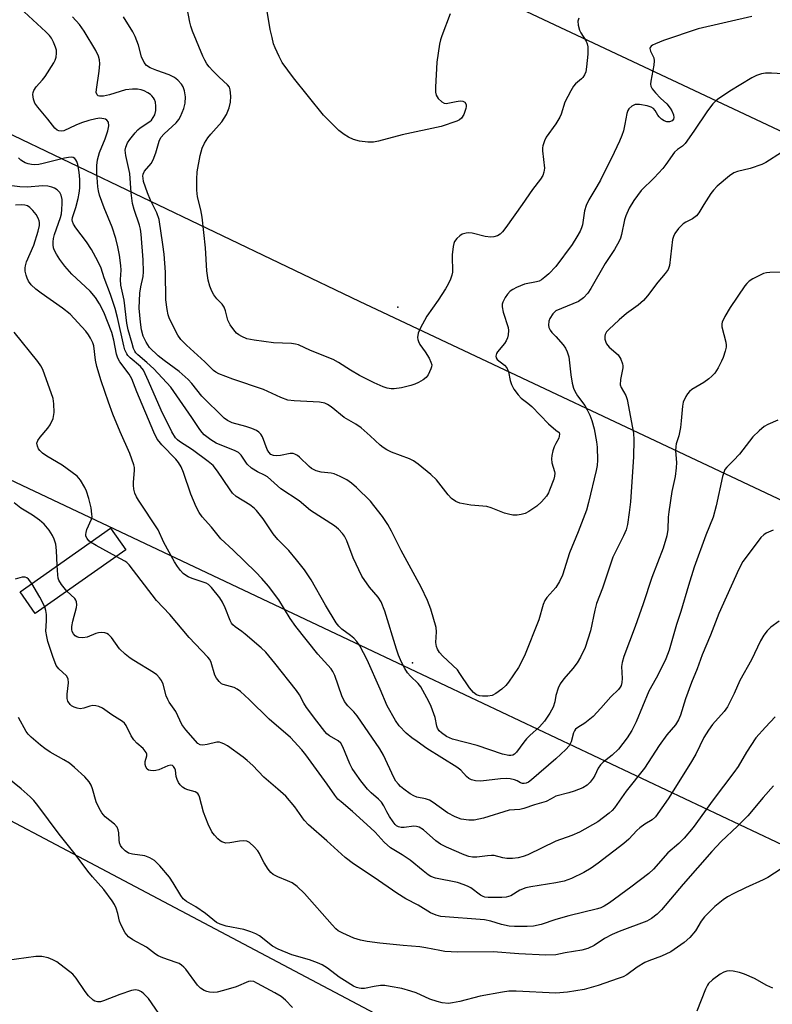
# Model space of a CAD drawing. Units: inches. Extents: x 1213770 to 1219770, y 541456 to 545456.
# Drawn here: x 1217855 to 1218058, y 543856 to 544122 of the extents above; entities that cross this region are included whole.
import ezdxf

# ---------------------------------------------------------------- set-up
doc = ezdxf.new("R2010")
doc.units = ezdxf.units.IN
doc.header["$MEASUREMENT"] = 0
for name, color, linetype in [('BLDG-Ruin', 8, 'Continuous'), ('NTRL-Trees', 3, 'Continuous'), ('Undefined', 1, 'Continuous'), ('UTIL-Cross Country Transmission Line', 1, 'Continuous'), ('UTIL-Cross Country Transmission Tower', 30, 'Continuous')]:
    doc.layers.add(name, color=color, linetype=linetype)

msp = doc.modelspace()

# ---------------------------------------------------------------- linework, layer by layer
at = {"layer": 'BLDG-Ruin', "elevation": 262.85}
msp.add_lwpolyline([(1217883.77, 543978.81), (1217859.3, 543961.61), (1217855.19, 543967.46), (1217879.65, 543984.67)], close=True, dxfattribs=at)
at = {"layer": 'NTRL-Trees'}
msp.add_lwpolyline([(1219769.71, 545455.85), (1219769.57, 543277.21), (1219698.4, 543310.47), (1219685.88, 543316.33), (1219553.47, 543378.2), (1219355.21, 543470.85), (1219304.32, 543494.64), (1218874.02, 543703.01), (1218646.89, 543812.99), (1218408.04, 543928.65), (1217539.72, 544336.75), (1216351.5, 544903.21), (1216329.12, 544943.32), (1216342.09, 544993.05), (1216344.25, 545085.59), (1216259.93, 545174.67), (1216123.72, 545456.22)], close=True, dxfattribs=at)
msp.add_lwpolyline([(1216740.68, 544442), (1217472.48, 544106.68), (1218243.24, 543699.16), (1218330.33, 543653.24), (1219344.1, 543192.54)], dxfattribs=at)
at = {"layer": 'Undefined'}
for points, elevation in [([(1218000, 544093.83), (1217997.41, 544090.2), (1217996.92, 544089.21), (1217996.49, 544087.91), (1217996.4, 544087.38), (1217996.39, 544086.52), (1217996.89, 544081.85), (1217996.77, 544080.8), (1217996.43, 544079.88), (1217995.81, 544078.91), (1217993.69, 544076.12), (1217990.86, 544072.03), (1217986.44, 544065.82), (1217985.54, 544064.66), (1217984.91, 544064.05), (1217984.21, 544063.6), (1217983.22, 544063.29), (1217982.45, 544063.2), (1217980.91, 544063.39), (1217977.33, 544064.35), (1217976.51, 544064.42), (1217975.72, 544064.33), (1217974.71, 544064.04), (1217974.04, 544063.63), (1217973.27, 544062.88), (1217972.64, 544062.03), (1217972.42, 544061.53), (1217972.24, 544060.72), (1217972, 544058.44), (1217971.96, 544057.29), (1217972.1, 544054.81), (1217972.06, 544053.77), (1217971.92, 544052.99), (1217971.54, 544051.88), (1217970.93, 544050.53), (1217970.16, 544049.25), (1217968.18, 544046.26), (1217965.13, 544041.89), (1217963.3, 544038.59), (1217962.75, 544037.28), (1217962.62, 544036.13), (1217962.68, 544035.57), (1217962.85, 544035.03), (1217963.27, 544034.27), (1217964.64, 544032.31), (1217965.71, 544030.54), (1217966.23, 544029.52), (1217966.43, 544028.74), (1217966.37, 544028.2), (1217966.21, 544027.66), (1217965.44, 544026.07), (1217964.93, 544025.36), (1217964.09, 544024.69), (1217962.9, 544023.99), (1217961.89, 544023.52), (1217960.79, 544023.18), (1217958.24, 544022.57), (1217956.25, 544022.24), (1217955.46, 544022.29), (1217954.41, 544022.49), (1217953.32, 544022.85), (1217950.86, 544023.92), (1217946.96, 544025.87), (1217944.48, 544027.29), (1217941.23, 544029.41), (1217939.83, 544030.2), (1217933.64, 544032.67), (1217930.45, 544034.13), (1217929.63, 544034.36), (1217928.54, 544034.54), (1217923.68, 544034.7), (1217918.47, 544035.38), (1217916.47, 544035.77), (1217915.12, 544036.37), (1217914.36, 544036.82), (1217913.69, 544037.35), (1217912.96, 544038.19), (1217911.99, 544039.56), (1217911.38, 544040.82), (1217910.71, 544043.31), (1217910.34, 544044.3), (1217909.78, 544045.13), (1217908.4, 544046.61), (1217907.56, 544047.69), (1217906.99, 544048.62), (1217906.47, 544049.97), (1217906.03, 544051.66), (1217905.66, 544054.19), (1217905.28, 544060.32), (1217904.39, 544068.65), (1217904.06, 544070.66), (1217903.18, 544074.16), (1217902.96, 544075.95), (1217902.96, 544078.87), (1217903.06, 544080.9), (1217903.89, 544085.25), (1217904.38, 544087.24), (1217905, 544088.58), (1217905.94, 544090.09), (1217906.74, 544091.1), (1217909.7, 544094.41), (1217910.39, 544095.35), (1217910.94, 544096.33), (1217911.66, 544098.13), (1217912.02, 544099.7), (1217912.15, 544101.35), (1217912.01, 544103.02), (1217911.76, 544103.78), (1217911.29, 544104.42), (1217908.99, 544106.47), (1217907.3, 544108.12), (1217906.31, 544109.2), (1217905.67, 544110.09), (1217905.11, 544111.06), (1217904.61, 544112.14), (1217901.79, 544118.85), (1217901.33, 544120.19), (1217901.04, 544121.32), (1217899.68, 544128.46)], 278), ([(1218000, 543939.48), (1217999.72, 543937.76), (1217999.24, 543936.27), (1217998.36, 543934.73), (1217996.9, 543932.51), (1217995.56, 543930.98), (1217992.97, 543928.69), (1217992.02, 543927.75), (1217991.32, 543926.9), (1217989.34, 543924.13), (1217988.77, 543923.58), (1217988.33, 543923.36), (1217987.83, 543923.26), (1217987.29, 543923.29), (1217985.61, 543923.65), (1217978.74, 543925.97), (1217972.05, 543927.71), (1217970.47, 543928.41), (1217969.05, 543929.34), (1217968.45, 543929.96), (1217968.03, 543930.68), (1217967.84, 543931.2), (1217967.33, 543933.48), (1217966.27, 543936.53), (1217965.65, 543937.88), (1217964.08, 543940.78), (1217963.47, 543941.79), (1217962.81, 543942.68), (1217960.67, 543944.71), (1217959.87, 543945.63), (1217959.17, 543946.74), (1217958.31, 543948.47), (1217957.47, 543950.39), (1217956.88, 543951.98), (1217953.75, 543962.24), (1217952.75, 543964.79), (1217951.97, 543965.99), (1217949.63, 543968.71), (1217947.6, 543971.72), (1217945.19, 543976.62), (1217943.49, 543981.21), (1217942.83, 543982.49), (1217942.35, 543983.17), (1217941.22, 543984.39), (1217940.14, 543985.3), (1217933.69, 543989.39), (1217930.66, 543992.07), (1217925.71, 543995.28), (1217922.02, 543998.56), (1217921.24, 543998.99), (1217919.33, 543999.84), (1217917.78, 544000.85), (1217916.55, 544001.97), (1217914.95, 544004.39), (1217914.27, 544005.07), (1217913.31, 544005.58), (1217908.18, 544007.61), (1217906.74, 544008.51), (1217904.95, 544009.89), (1217904.38, 544010.46), (1217903.76, 544011.26), (1217901.63, 544014.53), (1217895.95, 544022.76), (1217891.31, 544027.72), (1217889.43, 544029.43), (1217887.03, 544031.42), (1217886.48, 544032.02), (1217886.21, 544032.46), (1217885.88, 544033.18), (1217885.47, 544034.5), (1217884.44, 544038.23), (1217884.08, 544040.02), (1217883.29, 544046.26), (1217882.43, 544050.31), (1217882.36, 544051.77), (1217882.49, 544054.29), (1217882.46, 544055.62), (1217882.08, 544058.37), (1217881.61, 544060.65), (1217881.04, 544062.92), (1217880.1, 544065.91), (1217877.96, 544071.17), (1217876.68, 544074.6), (1217876.37, 544075.72), (1217876.2, 544076.87), (1217875.93, 544080.64), (1217875.98, 544082.63), (1217876.13, 544084.11), (1217876.67, 544086.06), (1217878.18, 544089.83), (1217878.92, 544091.96), (1217879.18, 544093.3), (1217879.05, 544094.29), (1217878.67, 544094.83), (1217878.3, 544095.08), (1217877.85, 544095.24), (1217876.78, 544095.34), (1217875.68, 544095.22), (1217873.81, 544094.77), (1217871.76, 544094.1), (1217870.23, 544093.48), (1217867.02, 544091.99), (1217866.48, 544091.88), (1217865.69, 544091.96), (1217865.2, 544092.18), (1217864.6, 544092.69), (1217862.72, 544095.12), (1217859.97, 544098.31), (1217859.21, 544099.44), (1217858.84, 544100.47), (1217858.66, 544101.81), (1217858.75, 544102.34), (1217858.96, 544102.87), (1217859.58, 544103.84), (1217861.3, 544105.75), (1217862, 544106.64), (1217864.32, 544110.29), (1217864.7, 544111.05), (1217864.94, 544111.83), (1217865.05, 544112.91), (1217865.01, 544113.71), (1217864.79, 544114.56), (1217864.23, 544115.94), (1217863.67, 544116.99), (1217863.14, 544117.69), (1217862.18, 544118.69), (1217856.29, 544124.06)], 272), ([(1218000, 543968.59), (1217997.58, 543965.94), (1217997.01, 543965.09), (1217996.6, 543964.03), (1217995.35, 543959.89), (1217991.48, 543950.2), (1217989.92, 543947.02), (1217987.21, 543943.06), (1217986.46, 543942.14), (1217985.38, 543941.19), (1217983.76, 543939.97), (1217982.77, 543939.45), (1217981.64, 543939.26), (1217980.17, 543939.26), (1217979.31, 543939.35), (1217978.56, 543939.64), (1217977.73, 543940.32), (1217976.63, 543941.58), (1217974.06, 543945.44), (1217973.37, 543946.36), (1217969.47, 543950.09), (1217968.54, 543951.12), (1217967.96, 543951.98), (1217967.69, 543952.69), (1217967.56, 543953.78), (1217967.74, 543956.66), (1217967.65, 543957.79), (1217966.21, 543962.77), (1217965.29, 543965.16), (1217963.58, 543968.72), (1217958.14, 543978.64), (1217955.57, 543983.86), (1217954.6, 543985.64), (1217953.14, 543987.81), (1217950.83, 543990.82), (1217949.87, 543991.92), (1217946.08, 543995.66), (1217944.72, 543996.8), (1217943.51, 543997.67), (1217941.7, 543998.64), (1217940.1, 543999.33), (1217939.29, 543999.51), (1217936.58, 543999.82), (1217935.22, 544000.17), (1217934.45, 544000.46), (1217933.97, 544000.74), (1217933.3, 544001.3), (1217930.75, 544003.8), (1217930.13, 544004.27), (1217929.47, 544004.63), (1217929, 544004.78), (1217928.18, 544004.79), (1217925.59, 544004.26), (1217924.47, 544004.16), (1217923.69, 544004.25), (1217922.97, 544004.57), (1217922.42, 544005.18), (1217921.99, 544005.93), (1217920.71, 544009.33), (1217920.29, 544010), (1217919.76, 544010.57), (1217919.12, 544011.03), (1217917.84, 544011.58), (1217916.23, 544012.09), (1217912.47, 544013.12), (1217911.27, 544013.72), (1217910.38, 544014.32), (1217904.35, 544020.34), (1217901.61, 544023.75), (1217900.66, 544024.77), (1217898.22, 544026.94), (1217894.11, 544029.89), (1217892.54, 544031.19), (1217890.21, 544033.4), (1217889.25, 544034.88), (1217888.5, 544036.51), (1217888.02, 544038.23), (1217887.75, 544040.25), (1217887.41, 544044.04), (1217887.56, 544048.08), (1217887.84, 544049.85), (1217888.44, 544052.63), (1217888.56, 544053.88), (1217888.46, 544057.16), (1217887.96, 544064.05), (1217887.76, 544065.42), (1217887.5, 544066.51), (1217886.04, 544070.67), (1217885.6, 544072.36), (1217885.18, 544075.22), (1217884.84, 544080.4), (1217883.78, 544085.32), (1217883.61, 544086.71), (1217883.74, 544087.57), (1217884.22, 544088.71), (1217884.84, 544089.63), (1217886.3, 544091.4), (1217887.06, 544092.25), (1217887.69, 544092.8), (1217890.25, 544094.46), (1217890.67, 544094.85), (1217891.2, 544095.52), (1217891.6, 544096.28), (1217891.86, 544097.41), (1217891.92, 544098.59), (1217891.78, 544099.66), (1217891.54, 544100.43), (1217891.3, 544100.86), (1217890.83, 544101.45), (1217890.44, 544101.79), (1217889.73, 544102.25), (1217888.71, 544102.74), (1217887.93, 544103.01), (1217886.9, 544103.19), (1217885.57, 544103.22), (1217883.67, 544102.99), (1217879.39, 544101.66), (1217877.71, 544101.29), (1217876.67, 544101.29), (1217876.28, 544101.44), (1217876.02, 544101.68), (1217875.8, 544102.3), (1217875.81, 544103.14), (1217876.54, 544108.07), (1217876.73, 544110.05), (1217876.65, 544111.13), (1217876.38, 544112.13), (1217875.64, 544113.63), (1217872.54, 544118.91), (1217871.27, 544120.64), (1217869.41, 544122.74)], 274), ([(1218000, 544007.55), (1217999.57, 544006.65), (1217999.21, 544005.54), (1217998.92, 544004.25), (1217998.82, 544003.38), (1217998.91, 544002.3), (1217999.62, 544000), (1217999.69, 543999.48), (1217999.64, 543998.68), (1217999.44, 543997.9), (1217998.29, 543994.89), (1217997.96, 543994.17), (1217997.44, 543993.32), (1217996.12, 543991.81), (1217994.83, 543990.63), (1217992.69, 543989.16), (1217991.68, 543988.62), (1217990.64, 543988.3), (1217989.53, 543988.16), (1217988.38, 543988.2), (1217987.23, 543988.4), (1217986.11, 543988.71), (1217982.54, 543990.11), (1217981.33, 543990.48), (1217980.24, 543990.63), (1217976.98, 543990.84), (1217974.04, 543991.4), (1217972.98, 543991.84), (1217971.81, 543992.63), (1217970.87, 543993.67), (1217967.7, 543997.74), (1217966.19, 543999.14), (1217962.82, 544001.97), (1217961.53, 544002.86), (1217960.47, 544003.42), (1217955.59, 544005.22), (1217954.28, 544005.84), (1217953.28, 544006.42), (1217952.48, 544007.04), (1217949.82, 544009.61), (1217947.33, 544011.77), (1217945.94, 544012.75), (1217942.79, 544014.58), (1217939.27, 544017.42), (1217938.31, 544018.08), (1217937.52, 544018.41), (1217936.1, 544018.7), (1217929.26, 544019.01), (1217927.53, 544019.24), (1217925.68, 544019.91), (1217920.94, 544022.09), (1217912.67, 544024.88), (1217908.9, 544026.36), (1217908.13, 544026.75), (1217907.5, 544027.22), (1217905.15, 544029.56), (1217900.14, 544034.06), (1217898.61, 544035.62), (1217897.8, 544036.77), (1217895.54, 544041.19), (1217895.19, 544042.28), (1217894.92, 544043.7), (1217894.59, 544046.28), (1217894.49, 544053.78), (1217894.1, 544058.68), (1217893.81, 544061.26), (1217892.82, 544067.98), (1217892.18, 544069.85), (1217890.44, 544073.23), (1217889.59, 544075.24), (1217888.58, 544078.31), (1217888.42, 544079.17), (1217888.41, 544079.73), (1217888.5, 544080.29), (1217888.84, 544081.02), (1217890.6, 544083.12), (1217891.13, 544084.11), (1217891.85, 544085.98), (1217892.78, 544089.18), (1217893.24, 544090.14), (1217894.11, 544091.19), (1217897.34, 544094.16), (1217898.1, 544095.05), (1217898.54, 544095.8), (1217899.41, 544098), (1217899.79, 544099.41), (1217899.86, 544101.11), (1217899.63, 544102.79), (1217899.24, 544103.83), (1217898.81, 544104.55), (1217897.85, 544105.63), (1217896.97, 544106.37), (1217895.51, 544107.07), (1217892.2, 544108.22), (1217890.31, 544108.99), (1217889.4, 544109.57), (1217888.73, 544110.41), (1217888.04, 544111.95), (1217887.19, 544115.08), (1217886.34, 544117.42), (1217885.68, 544118.7), (1217883.16, 544122.72)], 276), ([(1217971.39, 544123.53), (1217969.16, 544117.63), (1217968.79, 544116.5), (1217968.54, 544115.37), (1217967.78, 544110.52), (1217967.45, 544103.71), (1217967.47, 544102.36), (1217967.62, 544101.61), (1217968.18, 544100.7), (1217969.14, 544099.75), (1217969.81, 544099.4), (1217970.31, 544099.34), (1217970.84, 544099.39), (1217973.07, 544099.9), (1217974.14, 544100.05), (1217974.87, 544100), (1217975.37, 544099.73), (1217975.71, 544099.09), (1217975.77, 544098.57), (1217975.7, 544098.01), (1217975.11, 544096.34), (1217974.53, 544095.42), (1217973.98, 544094.95), (1217973.2, 544094.56), (1217968.97, 544093.11), (1217958.42, 544090.87), (1217952.02, 544089.16), (1217950.67, 544088.93), (1217949.22, 544088.87), (1217946.92, 544089.18), (1217945.26, 544089.64), (1217943.98, 544090.28), (1217942.74, 544091), (1217941.38, 544092.08), (1217938.43, 544094.94), (1217937.23, 544096.23), (1217929.11, 544106.31), (1217926.06, 544110.45), (1217925.23, 544112), (1217924.1, 544114.39), (1217923.71, 544115.47), (1217923.3, 544117.13), (1217922.82, 544119.36), (1217921.96, 544124.25)], 280), ([(1218052.93, 544122.87), (1218038.42, 544119.49), (1218029.08, 544116.31), (1218026.88, 544115.47), (1218026.13, 544115.11), (1218025.72, 544114.82), (1218025.49, 544114.5), (1218025.42, 544114.19), (1218025.59, 544113.45), (1218026.44, 544111.63), (1218026.55, 544110.83), (1218026.43, 544109.72), (1218025.66, 544105.39), (1218025.6, 544104.55), (1218025.68, 544104.02), (1218026.03, 544103.31), (1218026.91, 544102.22), (1218028.31, 544100.76), (1218029.99, 544099.23), (1218030.91, 544098.09), (1218031.37, 544097.34), (1218031.76, 544096.29), (1218031.86, 544095.52), (1218031.76, 544095.09), (1218031.38, 544094.63), (1218030.72, 544094.41), (1218029.97, 544094.41), (1218029.23, 544094.64), (1218028.53, 544095.13), (1218027.92, 544095.75), (1218027.57, 544096.22), (1218026.87, 544097.44), (1218026.42, 544097.95), (1218025.76, 544098.35), (1218024.65, 544098.67), (1218022.59, 544099.05), (1218021.46, 544099.03), (1218020.49, 544098.58), (1218019.69, 544097.86), (1218019.41, 544097.41), (1218019.16, 544096.61), (1218018.67, 544093.75), (1218018.27, 544091.99), (1218017.83, 544090.7), (1218017.19, 544089.18), (1218015.76, 544086.08), (1218012.08, 544078.67), (1218011.1, 544076.91), (1218008.91, 544073.35), (1218008.16, 544071.75), (1218007.75, 544070.35), (1218007.16, 544066.59), (1218006.92, 544065.79), (1218006.52, 544064.83), (1218005.7, 544063.31), (1218004.44, 544061.3), (1218000, 544055.31)], 276), ([(1218006.16, 544122.42), (1218005.97, 544121.57), (1218006.03, 544120.49), (1218006.4, 544119.18), (1218006.75, 544118.43), (1218008.14, 544116.21), (1218008.44, 544115.43), (1218008.6, 544114.61), (1218008.67, 544113.78), (1218008.63, 544112.67), (1218008.3, 544109.26), (1218008.05, 544107.88), (1218007.74, 544107.1), (1218007.3, 544106.39), (1218006.94, 544105.99), (1218005.27, 544104.65), (1218004.75, 544103.98), (1218004.01, 544102.75), (1218002.39, 544099.7), (1218001.44, 544096.5), (1218001.09, 544095.63), (1218000, 544093.83)], 278), ([(1218067.46, 544106.97), (1218058.25, 544107.53), (1218056.62, 544107.52), (1218055.52, 544107.34), (1218054.24, 544106.88), (1218052.99, 544106.28), (1218046.98, 544102.68), (1218043.66, 544100.41), (1218043, 544099.86), (1218042.4, 544099.23), (1218040.96, 544097.39), (1218037.31, 544091.83), (1218034.97, 544088.56), (1218034.19, 544087.78), (1218032.84, 544086.91), (1218032.07, 544086.2), (1218029.75, 544082.89), (1218028.87, 544081.77), (1218026.58, 544079.24), (1218023.02, 544075.82), (1218021.03, 544073.12), (1218019.81, 544071.05), (1218018.89, 544068.99), (1218018.57, 544067.88), (1218017.73, 544063.99), (1218017.42, 544062.94), (1218017.09, 544062.17), (1218015.81, 544059.95), (1218013.28, 544056.13), (1218009.4, 544049.34), (1218008.6, 544048.08), (1218007.47, 544046.86), (1218006.13, 544045.88), (1218000, 544043.34)], 274), ([(1218000, 543922.36), (1217993.41, 543916.71), (1217992.61, 543916.09), (1217991.97, 543915.78), (1217991.46, 543915.67), (1217990.96, 543915.69), (1217990.41, 543915.88), (1217989.5, 543916.44), (1217988.78, 543916.7), (1217987.67, 543916.92), (1217986.53, 543917.03), (1217985.06, 543916.96), (1217979.7, 543916.32), (1217978.27, 543916.39), (1217977.21, 543916.68), (1217976.48, 543917.04), (1217975.84, 543917.58), (1217974.27, 543919.28), (1217973.21, 543920.15), (1217965.16, 543925.17), (1217962.5, 543927), (1217961.1, 543928.05), (1217959.58, 543929.33), (1217957.62, 543931.3), (1217956.64, 543932.68), (1217954.36, 543936.69), (1217952.51, 543941.22), (1217948.96, 543949.06), (1217947, 543952.85), (1217946.17, 543954.05), (1217945.38, 543954.92), (1217944.49, 543955.68), (1217942.18, 543957.42), (1217941.37, 543958.2), (1217940.66, 543959.07), (1217937.74, 543963.87), (1217933.85, 543970.69), (1217932.02, 543973.37), (1217929.91, 543976.1), (1217927.83, 543978.6), (1217924.89, 543981.61), (1217923.59, 543983.08), (1217920.86, 543987.14), (1217919.13, 543989.46), (1217918.49, 543990.06), (1217917.3, 543990.94), (1217913.6, 543993.25), (1217912.64, 543994.13), (1217911.77, 543995.27), (1217908.55, 544000.08), (1217907.35, 544001.58), (1217906.02, 544002.7), (1217901.83, 544005.79), (1217898.31, 544008.05), (1217897.71, 544008.53), (1217897.22, 544009.06), (1217896.25, 544010.66), (1217893.3, 544016.55), (1217889.94, 544024.36), (1217888.55, 544027.28), (1217887.73, 544028.32), (1217884.95, 544030.66), (1217884.34, 544031.26), (1217884.01, 544031.72), (1217883.54, 544032.77), (1217883.2, 544033.87), (1217881.57, 544041.52), (1217880.9, 544043.98), (1217879.62, 544047.76), (1217877.91, 544052.28), (1217877.07, 544054.89), (1217876.17, 544056.77), (1217874.47, 544059.89), (1217873.11, 544061.95), (1217870.26, 544065.79), (1217869.67, 544066.76), (1217869.36, 544067.51), (1217869.29, 544067.94), (1217869.36, 544068.57), (1217870.23, 544071.25), (1217870.92, 544073.7), (1217871.19, 544075.09), (1217871.35, 544076.49), (1217871.33, 544078.81), (1217871.15, 544080.83), (1217870.8, 544082.83), (1217870.55, 544083.63), (1217870.31, 544084.1), (1217870, 544084.48), (1217869.59, 544084.71), (1217869.1, 544084.8), (1217868.3, 544084.77), (1217867.19, 544084.57), (1217861.41, 544083.11), (1217860.28, 544082.9), (1217859.14, 544082.81), (1217858.27, 544082.84), (1217857.41, 544083.01), (1217856.58, 544083.29), (1217856.08, 544083.56), (1217855.4, 544084.05), (1217854.81, 544084.65)], 270), ([(1218060.97, 544086.09), (1218056.71, 544083.41), (1218055.68, 544082.87), (1218052.49, 544081.79), (1218049.12, 544080.97), (1218048.05, 544080.59), (1218046.88, 544079.79), (1218043.6, 544076.97), (1218042.58, 544075.97), (1218041.87, 544075.03), (1218039.94, 544072.05), (1218038.67, 544069.85), (1218038.02, 544068.97), (1218036.94, 544068.18), (1218035.08, 544067.33), (1218034.35, 544066.87), (1218033.15, 544065.62), (1218032.11, 544064.23), (1218031.75, 544063.46), (1218031.55, 544062.61), (1218030.68, 544055.58), (1218030.31, 544054.54), (1218029.57, 544053.39), (1218027.53, 544051.1), (1218024.77, 544047.39), (1218023.71, 544046.1), (1218022.27, 544044.84), (1218019.07, 544042.63), (1218017.06, 544040.93), (1218014.26, 544038.34), (1218013.71, 544037.69), (1218013.31, 544036.98), (1218013.2, 544036.47), (1218013.25, 544035.69), (1218013.46, 544034.91), (1218013.69, 544034.42), (1218014.41, 544033.57), (1218016.81, 544031.46), (1218017.53, 544030.29), (1218018.03, 544029.01), (1218018.12, 544028.49), (1218018.11, 544027.92), (1218017.48, 544024.76), (1218017.41, 544023.4), (1218017.63, 544022.63), (1218018.86, 544020.45), (1218019.26, 544019.43), (1218020.93, 544010.31), (1218021.05, 544008.53), (1218020.97, 544003.92), (1218020.17, 543991.78), (1218019.84, 543988.87), (1218019.36, 543985.65), (1218018.95, 543984.23), (1218018.26, 543982.61), (1218015.42, 543976.79), (1218012.59, 543968.44), (1218011, 543964.32), (1218010.5, 543962.48), (1218009.34, 543956.93), (1218007.94, 543952.47), (1218006.67, 543949.8), (1218005.78, 543948.33), (1218004.58, 543946.75), (1218002.14, 543943.93), (1218001.18, 543942.59), (1218000.62, 543941.41), (1218000, 543939.48)], 272), ([(1218000, 543912.31), (1217998.72, 543911.53), (1217997.34, 543910.87), (1217994.23, 543909.93), (1217991.37, 543908.93), (1217990.27, 543908.72), (1217987.41, 543908.48), (1217980.47, 543906.34), (1217977.94, 543905.8), (1217976.48, 543905.78), (1217974.42, 543906.1), (1217972.78, 543906.68), (1217970.74, 543907.75), (1217966.79, 543910.58), (1217965.83, 543911.16), (1217964.72, 543911.55), (1217962.44, 543912.03), (1217961.64, 543912.33), (1217960.63, 543912.94), (1217958.94, 543914.17), (1217958.01, 543914.92), (1217957.42, 543915.52), (1217956.76, 543916.36), (1217956.19, 543917.3), (1217953.37, 543923.38), (1217952.41, 543925.09), (1217946.28, 543933.97), (1217945.37, 543935.05), (1217943.73, 543936.69), (1217942.87, 543937.81), (1217942.17, 543939.39), (1217940.25, 543944.91), (1217939.76, 543945.95), (1217939.29, 543946.66), (1217935.66, 543950.67), (1217929.69, 543958.06), (1217928.22, 543960.28), (1217925.11, 543965.34), (1217922.34, 543968.97), (1217920.5, 543971.08), (1217918.89, 543972.77), (1217912.77, 543978.71), (1217909.41, 543981.76), (1217906.92, 543984.91), (1217904.37, 543987.75), (1217903.58, 543988.86), (1217902.82, 543990.4), (1217901.32, 543993.83), (1217899.38, 543999.65), (1217898.73, 544001.19), (1217897.99, 544002.4), (1217897.3, 544003.31), (1217893.53, 544007.13), (1217892.76, 544008.02), (1217892.26, 544008.73), (1217891.36, 544010.6), (1217886.71, 544021.44), (1217885.44, 544024.97), (1217884.67, 544026.22), (1217882.18, 544029.56), (1217881.59, 544030.55), (1217881.22, 544031.64), (1217880.55, 544035.38), (1217879.96, 544037.49), (1217877.8, 544042.95), (1217876.7, 544045.25), (1217875.59, 544046.92), (1217874.17, 544048.66), (1217869.15, 544053.28), (1217867.25, 544055.37), (1217865.91, 544057.18), (1217865.05, 544058.63), (1217864.45, 544059.84), (1217864.27, 544060.35), (1217864.13, 544061.18), (1217864.11, 544062.02), (1217864.21, 544062.86), (1217864.52, 544063.97), (1217866.09, 544068.51), (1217866.36, 544069.58), (1217866.52, 544070.67), (1217866.61, 544072.35), (1217866.58, 544073.45), (1217866.32, 544074.57), (1217865.94, 544075.3), (1217865.19, 544076.04), (1217864.52, 544076.48), (1217863.76, 544076.76), (1217862.7, 544077), (1217861.34, 544077.1), (1217857.1, 544076.78), (1217855.1, 544076.82), (1217852.29, 544077.2)], 268), ([(1218000, 543900.17), (1217992.38, 543896.45), (1217991.14, 543895.99), (1217989.84, 543895.67), (1217988.23, 543895.48), (1217986.75, 543895.47), (1217985.64, 543895.64), (1217983.36, 543896.22), (1217982.6, 543896.28), (1217981.49, 543896.21), (1217978.61, 543895.79), (1217977.49, 543895.79), (1217976.47, 543895.99), (1217975.22, 543896.42), (1217970.48, 543898.49), (1217968.81, 543899.31), (1217967.52, 543900.2), (1217964.23, 543903.15), (1217963.09, 543903.88), (1217962.36, 543904.11), (1217961.59, 543904.18), (1217959.04, 543903.79), (1217958.2, 543903.79), (1217957.42, 543904.01), (1217956.94, 543904.29), (1217956.52, 543904.67), (1217955.99, 543905.33), (1217955.04, 543906.79), (1217954.32, 543908.04), (1217953.53, 543909.66), (1217952.87, 543910.62), (1217952.08, 543911.46), (1217950.12, 543913.17), (1217949.1, 543914.21), (1217947.25, 543916.45), (1217945.71, 543918.54), (1217944.96, 543919.75), (1217944.34, 543920.98), (1217943.65, 543922.5), (1217942.4, 543925.63), (1217941.88, 543926.55), (1217941.19, 543927.2), (1217938.79, 543928.57), (1217938.11, 543929.1), (1217937.53, 543929.7), (1217935.43, 543932.55), (1217932.56, 543936.18), (1217931.84, 543937.39), (1217930.72, 543939.62), (1217929.91, 543940.82), (1217924.06, 543948.2), (1217921.6, 543951.13), (1217920.32, 543952.36), (1217916.04, 543956.05), (1217915.11, 543956.78), (1217913.33, 543957.97), (1217912.65, 543958.58), (1217912.36, 543958.98), (1217912, 543959.71), (1217910.65, 543963.13), (1217909.92, 543964.67), (1217909.14, 543965.81), (1217906.92, 543968.65), (1217906.14, 543969.43), (1217905.5, 543969.83), (1217901.69, 543971.05), (1217900.63, 543971.49), (1217899.91, 543971.92), (1217899.29, 543972.43), (1217898.55, 543973.22), (1217897.72, 543974.34), (1217896.95, 543975.56), (1217894.06, 543980.79), (1217892.48, 543984.21), (1217887.23, 543992.19), (1217886.68, 543993.16), (1217886.24, 543994.13), (1217885.96, 543995.18), (1217885.83, 543996.26), (1217885.84, 543997.11), (1217886.15, 544000.27), (1217886.12, 544001), (1217885.95, 544001.8), (1217884.84, 544004.85), (1217882.27, 544010.63), (1217880.27, 544015.47), (1217879.08, 544018.66), (1217877.14, 544024.42), (1217875.98, 544028.31), (1217875.58, 544030), (1217875.11, 544033.87), (1217874.84, 544034.66), (1217874.26, 544035.93), (1217873.71, 544036.9), (1217872.97, 544037.84), (1217868.71, 544042.44), (1217866.65, 544044.08), (1217860.88, 544048.1), (1217859.48, 544049.17), (1217858.22, 544050.41), (1217857.52, 544051.36), (1217857.09, 544052.13), (1217856.82, 544052.96), (1217856.6, 544054.1), (1217856.55, 544054.96), (1217856.62, 544055.51), (1217856.97, 544056.55), (1217858.89, 544061.11), (1217860.09, 544064.83), (1217860.45, 544066.42), (1217860.46, 544067.19), (1217860.37, 544067.69), (1217860.08, 544068.41), (1217859.52, 544069.34), (1217858.65, 544070.47), (1217857.87, 544071.27), (1217857.19, 544071.66), (1217856.44, 544071.89), (1217855.64, 544071.97), (1217853.96, 544071.89)], 266), ([(1218000, 544055.31), (1217998.1, 544053.37), (1217997.02, 544052.41), (1217996.13, 544051.73), (1217995.44, 544051.39), (1217994.74, 544051.17), (1217991.5, 544050.55), (1217989.36, 544049.68), (1217988.35, 544049.14), (1217987.68, 544048.64), (1217986.95, 544047.83), (1217986.3, 544046.94), (1217985.65, 544045.71), (1217985.5, 544045.17), (1217985.45, 544044.39), (1217985.73, 544043.03), (1217987.08, 544038.86), (1217987.19, 544038), (1217987.1, 544036.86), (1217986.92, 544036.01), (1217986.6, 544035.22), (1217986.09, 544034.5), (1217984.2, 544032.28), (1217983.96, 544031.8), (1217983.8, 544031.07), (1217983.88, 544030.61), (1217984.15, 544030.2), (1217986.07, 544028.68), (1217986.75, 544027.94), (1217987.16, 544026.87), (1217987.65, 544024.53), (1217987.98, 544023.44), (1217988.63, 544022.23), (1217989.76, 544020.65), (1217990.61, 544019.76), (1217992.46, 544018.43), (1217993.49, 544017.55), (1217997.99, 544012.86), (1218000, 544011.12)], 276), ([(1218061.28, 544053.8), (1218057.79, 544053.71), (1218056.94, 544053.62), (1218056.14, 544053.41), (1218055.05, 544052.93), (1218053.2, 544051.98), (1218052.21, 544051.36), (1218051.59, 544050.76), (1218051.07, 544050.08), (1218047.12, 544044.29), (1218045.67, 544041.83), (1218044.96, 544040.33), (1218044.84, 544039.81), (1218044.86, 544039), (1218045.9, 544034.88), (1218046.01, 544034.1), (1218046, 544033.56), (1218045.76, 544032.44), (1218045.21, 544030.78), (1218044.77, 544029.72), (1218043.88, 544027.95), (1218042.94, 544026.53), (1218042.16, 544025.69), (1218041.34, 544024.97), (1218039.99, 544023.99), (1218036.75, 544022.08), (1218036.06, 544021.56), (1218035.54, 544020.94), (1218035.09, 544020.23), (1218034.39, 544018.72), (1218034.19, 544017.61), (1218033.89, 544013.62), (1218033.65, 544011.88), (1218033.19, 544009.56), (1218032.51, 544007.42), (1218032.37, 544006.68), (1218032.35, 544005.56), (1218032.56, 544002.35), (1218032.49, 544000.91), (1218032.19, 543998.62), (1218031.33, 543994.56), (1218030.48, 543989.07), (1218030.34, 543987.64), (1218030.22, 543984.28), (1218030, 543982.59), (1218029.02, 543979.24), (1218025.91, 543971.35), (1218023.54, 543964.2), (1218021.4, 543958.09), (1218018.36, 543950.02), (1218017.91, 543948.38), (1218017.72, 543947.27), (1218017.93, 543944.03), (1218017.82, 543942.95), (1218017.61, 543942.18), (1218017.36, 543941.7), (1218016.88, 543941.05), (1218014.82, 543939.13), (1218012.17, 543936.06), (1218010.03, 543933.77), (1218007.83, 543931.95), (1218005.95, 543930.82), (1218005.33, 543930.33), (1218005, 543929.9), (1218004.77, 543929.41), (1218004.13, 543926.98), (1218003.57, 543925.88), (1218002.67, 543924.88), (1218000, 543922.36)], 270), ([(1218000, 544043.34), (1217999.21, 544042.58), (1217998.36, 544041.32), (1217998.13, 544040.58), (1217998.04, 544039.46), (1217998.1, 544038.83), (1217998.44, 544038.12), (1217998.94, 544037.45), (1218000, 544036.4)], 274), ([(1217874.25, 543980.87), (1217873.81, 543981.26), (1217873.34, 543981.84), (1217873.01, 543982.49), (1217872.95, 543982.96), (1217873.02, 543983.48), (1217873.26, 543984.27), (1217874.5, 543987.06), (1217874.64, 543987.72), (1217874.63, 543988.44), (1217874.39, 543990.15), (1217873.77, 543992.7), (1217873.19, 543994.65), (1217872.72, 543995.68), (1217871.54, 543997.62), (1217870.61, 543998.69), (1217866.59, 544001.66), (1217862.43, 544004.11), (1217861.29, 544004.88), (1217860.52, 544005.59), (1217860.22, 544006.06), (1217859.9, 544006.83), (1217859.77, 544007.61), (1217859.97, 544008.34), (1217860.61, 544009.23), (1217862.7, 544011.63), (1217863.35, 544012.56), (1217864.12, 544014.31), (1217864.38, 544015.89), (1217864.35, 544018.25), (1217864.11, 544019.67), (1217861.38, 544027.5), (1217860.84, 544028.51), (1217859.99, 544029.7), (1217853.62, 544037.62)], 264), ([(1218000, 544036.4), (1218001.96, 544034.17), (1218002.56, 544033.22), (1218003.05, 544032.23), (1218003.46, 544030.91), (1218004, 544026.08), (1218004.4, 544023.83), (1218004.77, 544022.47), (1218005.13, 544021.67), (1218005.88, 544020.41), (1218007.78, 544017.76), (1218008.47, 544016.65), (1218009.18, 544015.18), (1218009.74, 544013.69), (1218010.31, 544011.52), (1218011.01, 544007.94), (1218011.12, 544006.52), (1218011.2, 544003.05), (1218011.12, 544001.62), (1218010.87, 544000.27), (1218008.85, 543991.55), (1218008.26, 543989.5), (1218006.05, 543983.64), (1218003.71, 543978), (1218001.81, 543971.97), (1218000.99, 543970.23), (1218000, 543968.59)], 274), ([(1218060, 544013.85), (1218057.29, 544012.67), (1218056.31, 544012.11), (1218054.95, 544010.96), (1218053.25, 544009.29), (1218049.61, 544004.68), (1218048.03, 544002.92), (1218046.17, 544001.11), (1218045.68, 544000.47), (1218045.44, 543999.99), (1218045.04, 543998.64), (1218043.32, 543990.69), (1218042.53, 543987.62), (1218040.53, 543982.73), (1218037.36, 543974.13), (1218035.81, 543969.21), (1218033.74, 543962.15), (1218032.61, 543958.65), (1218030.6, 543951.71), (1218029.67, 543949.34), (1218028.14, 543946.21), (1218027.09, 543944.14), (1218025.11, 543940.63), (1218021.66, 543932.34), (1218020.48, 543930.02), (1218019.22, 543928.04), (1218016.89, 543924.93), (1218015.22, 543923.34), (1218012.79, 543921.46), (1218012.02, 543920.72), (1218011.46, 543919.85), (1218010.53, 543917.86), (1218010.11, 543917.14), (1218009.26, 543916.04), (1218008.48, 543915.26), (1218007.29, 543914.57), (1218004.9, 543913.65), (1218003.53, 543913.22), (1218000, 543912.31)], 268), ([(1218000, 544011.12), (1218000.85, 544010.46), (1218000.97, 544010.03), (1218000.81, 544008.97), (1218000, 544007.55)], 276), ([(1217865.26, 543974.55), (1217865.08, 543978.6), (1217864.86, 543980.36), (1217864.43, 543981.68), (1217863.99, 543982.69), (1217863.06, 543984.14), (1217861.72, 543985.69), (1217860.41, 543986.81), (1217858.55, 543988.14), (1217855.44, 543990.09), (1217853.56, 543991.53)], 262), ([(1218058.67, 543984.14), (1218056.85, 543983.32), (1218056.19, 543982.89), (1218055.42, 543982.1), (1218054.36, 543980.79), (1218050.55, 543975.64), (1218049.43, 543973.57), (1218044.07, 543961.6), (1218041.82, 543955.78), (1218039.54, 543950.43), (1218038.15, 543946.67), (1218036.63, 543942.98), (1218035.04, 543938.56), (1218033.64, 543934.17), (1218033.13, 543932.86), (1218032.34, 543931.52), (1218030.01, 543928.82), (1218027.93, 543925.96), (1218023.91, 543919.82), (1218019, 543913.59), (1218015.8, 543909.09), (1218015.23, 543908.42), (1218014.36, 543907.65), (1218011.29, 543905.38), (1218006.4, 543902.56), (1218004.32, 543901.68), (1218000, 543900.17)], 266), ([(1217881.19, 543977), (1217875.74, 543979.97), (1217874.25, 543980.87)], 264), ([(1218000, 543888.88), (1217993.26, 543887.81), (1217991.84, 543887.51), (1217990.25, 543886.88), (1217987.81, 543885.4), (1217986.54, 543884.98), (1217985.41, 543884.88), (1217983.11, 543884.87), (1217981.67, 543884.92), (1217980.83, 543885.04), (1217980.33, 543885.19), (1217979.64, 543885.54), (1217976.99, 543887.51), (1217976.27, 543887.92), (1217975.25, 543888.35), (1217973.4, 543888.95), (1217967.48, 543890.16), (1217966.22, 543890.61), (1217965.48, 543891.05), (1217964.09, 543892.09), (1217960.6, 543895.02), (1217958.41, 543896.46), (1217955.32, 543898.31), (1217953.56, 543899.84), (1217951.12, 543902.58), (1217949.94, 543903.74), (1217945.02, 543908.16), (1217941.93, 543910.72), (1217941.1, 543911.5), (1217940.29, 543912.52), (1217938.23, 543915.55), (1217932.44, 543923.47), (1217931.31, 543924.83), (1217928.31, 543928.1), (1217922.49, 543933.06), (1217917.1, 543938.42), (1217914.81, 543940.54), (1217913.86, 543941.21), (1217913.09, 543941.61), (1217910.08, 543942.4), (1217909.62, 543942.66), (1217908.99, 543943.25), (1217908.27, 543944.16), (1217907.83, 543944.92), (1217906.81, 543948.39), (1217906.45, 543949.16), (1217905.98, 543949.82), (1217900.92, 543955.1), (1217895.67, 543961.37), (1217892.11, 543965.15), (1217884.66, 543974.78), (1217884.09, 543975.34), (1217883.49, 543975.77), (1217881.19, 543977)], 264), ([(1217867.85, 543967.62), (1217866.35, 543969.44), (1217865.69, 543970.64), (1217865.52, 543971.15), (1217865.38, 543972.02), (1217865.26, 543974.55)], 262), ([(1217858.36, 543969.69), (1217857.48, 543970.88), (1217857.06, 543971.2), (1217856.6, 543971.4), (1217855.8, 543971.39), (1217853.83, 543970.85)], 260), ([(1217861.87, 543963.42), (1217860.56, 543966.05), (1217858.36, 543969.69)], 260), ([(1218000, 543878.93), (1217995.98, 543877.63), (1217993.98, 543877.18), (1217992.25, 543877.08), (1217988.8, 543877.1), (1217987.39, 543877.2), (1217985.34, 543877.59), (1217982.39, 543878.54), (1217980.7, 543878.87), (1217968.9, 543879.81), (1217967.63, 543880.14), (1217966.12, 543880.76), (1217962.79, 543882.81), (1217959.44, 543884.56), (1217956.97, 543886.06), (1217950.88, 543890.34), (1217945.27, 543894), (1217943.08, 543895.68), (1217938.13, 543900.23), (1217933.1, 543904.55), (1217932.01, 543905.77), (1217929.41, 543909.38), (1217927.04, 543912.24), (1217924.86, 543914.21), (1217921.11, 543917.42), (1217918.1, 543920.54), (1217916.6, 543921.93), (1217915.46, 543922.83), (1217911.23, 543925.9), (1217910.29, 543926.44), (1217909.57, 543926.72), (1217909.08, 543926.82), (1217908.35, 543926.82), (1217905.76, 543926.22), (1217904.63, 543926.05), (1217903.85, 543926.13), (1217903.27, 543926.49), (1217899.98, 543930.23), (1217898.94, 543931.6), (1217897.26, 543935.12), (1217895.49, 543937.69), (1217895.1, 543938.37), (1217894.7, 543939.42), (1217893.84, 543942.54), (1217893.39, 543943.56), (1217892.92, 543944.24), (1217892.15, 543945.04), (1217891.27, 543945.72), (1217885.92, 543948.9), (1217884.96, 543949.54), (1217883.58, 543950.64), (1217882.11, 543952.05), (1217879.9, 543955.13), (1217879.13, 543955.94), (1217878.67, 543956.2), (1217878.13, 543956.35), (1217877.28, 543956.44), (1217876.41, 543956.4), (1217875.63, 543956.2), (1217873.29, 543955.26), (1217872.14, 543955.02), (1217871.04, 543955.13), (1217870.52, 543955.3), (1217870.07, 543955.55), (1217869.62, 543956.09), (1217869.32, 543956.75), (1217869.21, 543957.27), (1217869.19, 543958.12), (1217869.43, 543959.54), (1217870.47, 543963.23), (1217870.55, 543963.98), (1217870.48, 543964.74), (1217870.31, 543965.22), (1217870.02, 543965.63), (1217867.85, 543967.62)], 262), ([(1218000, 543869.41), (1217997.27, 543869.36), (1217990.01, 543869.68), (1217983.03, 543870.23), (1217973.39, 543870.13), (1217970.01, 543870.35), (1217968.6, 543870.56), (1217964.87, 543871.34), (1217963.26, 543871.59), (1217958.73, 543871.91), (1217952.42, 543872.56), (1217948.96, 543873.01), (1217947.21, 543873.42), (1217945.38, 543873.97), (1217942.4, 543875.25), (1217941.18, 543875.92), (1217940.53, 543876.47), (1217939.54, 543877.52), (1217932.07, 543885.98), (1217930.05, 543887.92), (1217928.73, 543888.89), (1217927.48, 543889.45), (1217924.81, 543890.47), (1217923.56, 543891.17), (1217922.92, 543891.71), (1217922.23, 543892.6), (1217921.14, 543894.29), (1217920.58, 543895.29), (1217919.89, 543896.79), (1217919.46, 543897.5), (1217918.48, 543898.59), (1217917.19, 543899.74), (1217916.47, 543900.13), (1217915.66, 543900.22), (1217914.49, 543900.11), (1217911.92, 543899.65), (1217910.81, 543899.6), (1217909.73, 543899.93), (1217909.26, 543900.22), (1217908.65, 543900.76), (1217907.71, 543901.79), (1217907.03, 543902.67), (1217905.99, 543904.74), (1217904.79, 543907.93), (1217903.71, 543912.07), (1217903.51, 543912.56), (1217903.23, 543912.98), (1217902.55, 543913.42), (1217900.57, 543913.97), (1217899.79, 543914.27), (1217899.09, 543914.72), (1217898.49, 543915.31), (1217897.98, 543915.98), (1217897.63, 543916.74), (1217897.41, 543917.56), (1217897.16, 543919.26), (1217897.02, 543919.75), (1217896.67, 543920.31), (1217896.36, 543920.55), (1217895.92, 543920.62), (1217895.15, 543920.48), (1217892.72, 543919.42), (1217891.87, 543919.18), (1217891.29, 543919.14), (1217890.44, 543919.2), (1217889.93, 543919.34), (1217889.54, 543919.61), (1217889.17, 543920.18), (1217888.97, 543920.87), (1217889.04, 543921.64), (1217889.47, 543923.19), (1217889.44, 543923.65), (1217889.26, 543924.09), (1217888.48, 543925.11), (1217886.74, 543926.63), (1217885.97, 543927.45), (1217885.26, 543928.58), (1217883.86, 543931.32), (1217883.39, 543931.95), (1217882.87, 543932.44), (1217880, 543934.23), (1217877.43, 543936.02), (1217876.45, 543936.52), (1217875.66, 543936.71), (1217874.87, 543936.75), (1217874.06, 543936.57), (1217872.46, 543936.03), (1217871.48, 543935.89), (1217870.66, 543936.02), (1217869.85, 543936.29), (1217869.11, 543936.68), (1217868.7, 543937.02), (1217868.12, 543937.9), (1217867.91, 543938.67), (1217867.93, 543939.82), (1217868.31, 543942.92), (1217868.21, 543943.95), (1217867.7, 543944.76), (1217865.64, 543946.66), (1217864.99, 543947.56), (1217864.07, 543949.97), (1217862.74, 543954.03), (1217862.42, 543955.38), (1217862.19, 543956.84), (1217862.34, 543959.63), (1217862.31, 543961.31), (1217862.19, 543962.4), (1217861.87, 543963.42)], 260), ([(1218060.32, 543959.53), (1218058.11, 543957.91), (1218057.12, 543956.89), (1218056.22, 543955.8), (1218055.33, 543954.27), (1218052.84, 543949.08), (1218049.73, 543943.53), (1218048.17, 543940), (1218046.33, 543936.37), (1218045.48, 543935.17), (1218042.32, 543931.6), (1218041.23, 543930.11), (1218040.02, 543928.09), (1218037.82, 543923.62), (1218036.38, 543921.15), (1218030.32, 543911.59), (1218026.89, 543906.7), (1218026.04, 543905.92), (1218023.99, 543904.71), (1218022.69, 543903.74), (1218021.89, 543902.99), (1218019.74, 543900.66), (1218018.37, 543899.47), (1218011.4, 543894.16), (1218009.5, 543892.81), (1218007.57, 543891.65), (1218004.21, 543890.04), (1218002.19, 543889.35), (1218000, 543888.88)], 264), ([(1218000, 543859.07), (1217989.3, 543859.64), (1217987.29, 543859.63), (1217985.58, 543859.38), (1217979.53, 543858.24), (1217974.08, 543856.84), (1217972.08, 543856.43), (1217970.94, 543856.33), (1217969.27, 543856.5), (1217967.87, 543856.81), (1217965.92, 543857.49), (1217962.2, 543859.15), (1217960.84, 543859.64), (1217958.32, 543860.35), (1217955.21, 543860.92), (1217953.79, 543861.11), (1217952.62, 543861.11), (1217950.89, 543860.87), (1217948.25, 543860.34), (1217947.38, 543860.31), (1217946.86, 543860.39), (1217946.11, 543860.62), (1217945.34, 543860.97), (1217942.85, 543862.48), (1217941.41, 543863.44), (1217938.29, 543865.83), (1217936.86, 543866.74), (1217935.56, 543867.29), (1217933.41, 543868.04), (1217928.66, 543869.42), (1217924.93, 543870.95), (1217923.45, 543871.79), (1217919.86, 543874.54), (1217918.9, 543875.14), (1217917.57, 543875.66), (1217915.63, 543876.23), (1217910.92, 543877.14), (1217909.27, 543877.7), (1217908.24, 543878.2), (1217905.35, 543880.56), (1217902.66, 543882.36), (1217900.2, 543883.85), (1217899.31, 543884.53), (1217898.62, 543885.42), (1217896.58, 543888.92), (1217895.59, 543890.38), (1217892.94, 543893.44), (1217891.53, 543894.87), (1217890.3, 543895.61), (1217888.94, 543896.13), (1217885.6, 543896.64), (1217884.54, 543896.93), (1217883.58, 543897.53), (1217882.75, 543898.32), (1217882.31, 543898.99), (1217882.09, 543899.71), (1217881.97, 543900.47), (1217881.87, 543902.36), (1217881.7, 543903.18), (1217881.41, 543903.94), (1217880.76, 543904.73), (1217878.16, 543906.71), (1217877.27, 543907.78), (1217876.57, 543909.03), (1217875.79, 543910.79), (1217874.8, 543914.22), (1217874.41, 543915.29), (1217873.85, 543916.19), (1217872.67, 543917.46), (1217869.87, 543920.05), (1217868.53, 543921.18), (1217867.06, 543922.13), (1217863.36, 543924.19), (1217861.86, 543925.13), (1217860.68, 543926.03), (1217858.22, 543928.22), (1217857.36, 543929.05), (1217856.82, 543929.72), (1217854.76, 543933.48)], 258), ([(1218059.24, 543933.67), (1218056.67, 543930.93), (1218054.06, 543927.99), (1218051.5, 543924.16), (1218049.23, 543920.33), (1218048.09, 543918.65), (1218042.46, 543911.33), (1218037.05, 543903.83), (1218034.67, 543900.95), (1218033.2, 543899.54), (1218030.26, 543896.96), (1218026.41, 543892.57), (1218025.08, 543891.43), (1218020.29, 543887.67), (1218014.47, 543883.47), (1218013.03, 543882.56), (1218012.12, 543882.15), (1218011.27, 543881.89), (1218003.45, 543880), (1218000, 543878.93)], 262), ([(1217928.83, 543855.17), (1217926.96, 543857.17), (1217925.74, 543858.16), (1217924.03, 543859.18), (1217919.39, 543861.71), (1217918.33, 543862.2), (1217917.51, 543862.33), (1217916.97, 543862.25), (1217913.58, 543860.8), (1217910.19, 543859.77), (1217908.48, 543859.33), (1217907.6, 543859.25), (1217906.42, 543859.32), (1217905.64, 543859.51), (1217904.92, 543859.84), (1217903.98, 543860.47), (1217903.14, 543861.24), (1217899.98, 543865.54), (1217899.43, 543866.14), (1217898.82, 543866.63), (1217898.16, 543867.05), (1217897.38, 543867.4), (1217893.82, 543868.59), (1217892.5, 543869.15), (1217891.76, 543869.61), (1217889.36, 543871.48), (1217885.67, 543873.44), (1217884.49, 543874.27), (1217883.63, 543875.4), (1217882.5, 543877.43), (1217882.11, 543878.48), (1217881.62, 543880.61), (1217881.2, 543882), (1217880.72, 543883.05), (1217880.09, 543884.02), (1217877.82, 543887.06), (1217874.75, 543890.47), (1217873.49, 543892.01), (1217870.07, 543896.61), (1217865.74, 543901.98), (1217860, 543909.8), (1217858.94, 543911.13), (1217857.92, 543912.14), (1217855.5, 543914.26), (1217851.75, 543917.32)], 256), ([(1218058.82, 543915.09), (1218055.99, 543911.9), (1218051.91, 543907), (1218049.11, 543904.2), (1218044.69, 543900), (1218042.12, 543897.36), (1218034.39, 543888.53), (1218028.58, 543881.62), (1218027.38, 543880.38), (1218025.83, 543879.2), (1218024.57, 543878.54), (1218017.07, 543875.75), (1218015.21, 543874.94), (1218013.14, 543873.82), (1218010.36, 543871.98), (1218008.59, 543871.17), (1218006.98, 543870.67), (1218002.54, 543869.95), (1218000, 543869.41)], 260), ([(1218060.88, 543892.65), (1218057.31, 543890.36), (1218056.03, 543889.69), (1218051.22, 543887.54), (1218048.12, 543886.02), (1218046.35, 543885.06), (1218045.19, 543884.25), (1218042.98, 543882.45), (1218041.14, 543880.71), (1218040.14, 543879.66), (1218039.25, 543878.5), (1218037.71, 543875.94), (1218036.19, 543874.12), (1218034.62, 543872.8), (1218031.04, 543870.24), (1218028.52, 543869.07), (1218025.1, 543867.81), (1218024.05, 543867.33), (1218022, 543866.11), (1218019.17, 543864.02), (1218018.17, 543863.51), (1218016.84, 543863), (1218011.42, 543861.11), (1218007.63, 543860.1), (1218003.13, 543859.31), (1218000, 543859.07)], 258), ([(1217894.48, 543850.96), (1217889.88, 543857.65), (1217888.65, 543858.9), (1217887.99, 543859.4), (1217887.28, 543859.79), (1217886.42, 543859.98), (1217885.3, 543859.8), (1217882.19, 543858.72), (1217877.74, 543856.99), (1217876.91, 543856.74), (1217876.1, 543856.7), (1217875.38, 543856.92), (1217874.92, 543857.21), (1217873.7, 543858.38), (1217872.82, 543859.54), (1217870.37, 543863.16), (1217869.42, 543864.22), (1217865.09, 543867.54), (1217864.09, 543868.08), (1217862.75, 543868.59), (1217861.12, 543868.98), (1217859.5, 543869.02), (1217851.65, 543867.89)], 254), ([(1218058.61, 543860.43), (1218057.02, 543861.11), (1218053.67, 543863.07), (1218050.99, 543864.19), (1218049.6, 543864.63), (1218047.88, 543865.02), (1218047.03, 543865.08), (1218046.2, 543865), (1218045.4, 543864.74), (1218044.42, 543864.18), (1218042.3, 543862.68), (1218041.27, 543861.73), (1218040.95, 543861.25), (1218040.44, 543860.19), (1218038.05, 543854.2)], 256)]:
    msp.add_lwpolyline(points, dxfattribs=dict(at, elevation=elevation))
at = {"layer": 'UTIL-Cross Country Transmission Line'}
for points in [[(1219769.56, 543092.78), (1219650.33, 543149.02), (1219086.51, 543414.39), (1217950.65, 543951.35), (1217079.31, 544362.44), (1216334.2, 544714.21), (1215588.19, 545065.76), (1214846.05, 545412.81), (1214754.8, 545456.36)], [(1214965.08, 545456.34), (1215628.82, 545144.05), (1216315.87, 544816.65), (1216970.03, 544513.14), (1217946.85, 544045.98), (1219144.95, 543480.83), (1219668.71, 543234.37), (1219769.57, 543187)]]:
    msp.add_lwpolyline(points, dxfattribs=at)
at = {"layer": 'UTIL-Cross Country Transmission Tower'}
for p in [(1217957.29, 544044.32), (1217961.22, 543948.31)]:
    msp.add_point(p, dxfattribs=at)

doc.saveas('drawing.dxf')
